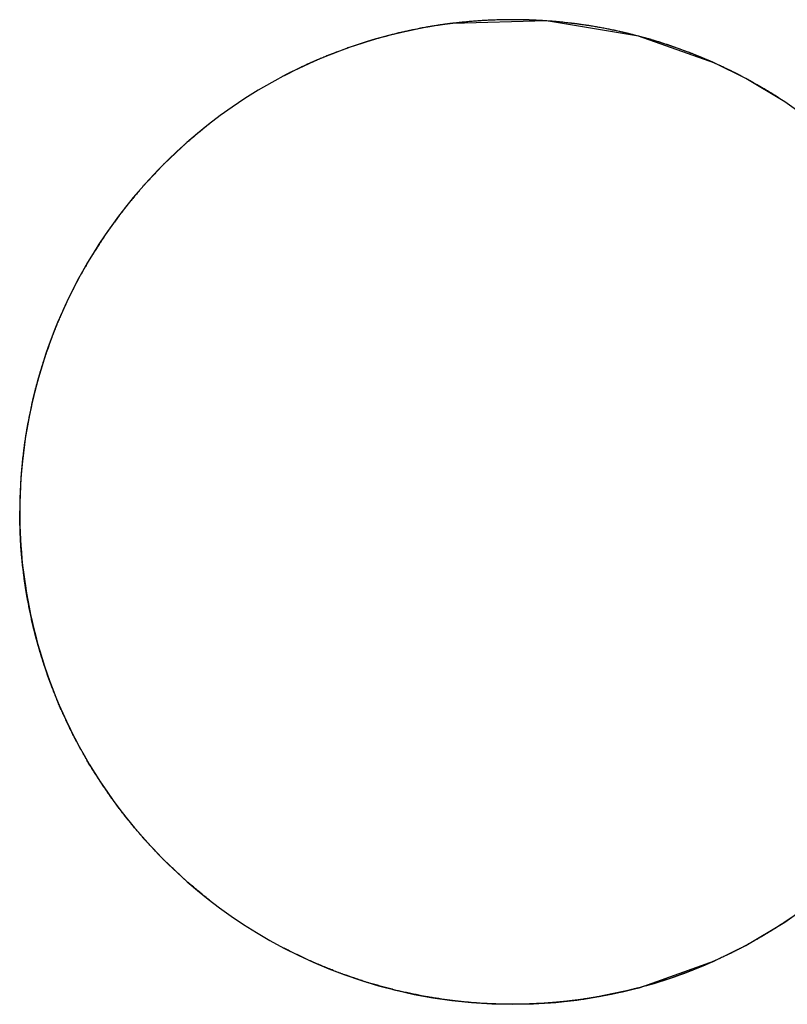
# Model space of a CAD drawing. Units: millimetres. Extents: x 3830 to 4229, y -2348 to -2126.
# Drawn here: x 3994 to 4003, y -2179 to -2167 of the extents above; entities that cross this region are included whole.
import ezdxf

# ---------------------------------------------------------------- set-up
doc = ezdxf.new("R2010")
doc.units = ezdxf.units.MM
doc.layers.add('尺寸线', color=1, linetype='Continuous', lineweight=15)

msp = doc.modelspace()

# ---------------------------------------------------------------- linework, layer by layer
at = {"layer": '尺寸线', "color": 0, "linetype": 'ByBlock', "lineweight": -2}
for p, q in [((3999.205, -2167.141), (3999.186, -2167.145)), ((3999.194, -2167.144), (3999.192, -2167.144)), ((3999.194, -2167.144), (3999.192, -2167.144)), ((3999.236, -2167.137), (3999.205, -2167.141)), ((4000.563, -2167.082), (4000.514, -2167.079)), ((4001.683, -2167.269), (4000.562, -2167.083)), ((4001.683, -2167.269), (4000.562, -2167.083)), ((4002.61, -2167.597), (4001.683, -2167.269)), ((4002.61, -2167.597), (4001.683, -2167.269)), ((3997.364, -2167.751), (3997.351, -2167.757)), ((4002.998, -2167.789), (4002.964, -2167.771)), ((4003.494, -2168.09), (4003.45, -2168.061)), ((3996.451, -2168.339), (3996.439, -2168.348)), ((3995.014, -2169.957), (3995.008, -2169.967)), ((3994.144, -2173.063), (3994.144, -2173.055)), ((3994.144, -2173.055), (3994.144, -2173.067)), ((3994.144, -2173.055), (3994.144, -2173.067)), ((3994.144, -2173.081), (3994.144, -2173.067)), ((3994.144, -2173.067), (3994.144, -2173.121)), ((3994.144, -2173.067), (3994.144, -2173.121)), ((3994.144, -2173.081), (3994.144, -2173.067)), ((3994.144, -2173.081), (3994.144, -2173.067)), ((3994.144, -2173.081), (3994.144, -2173.073)), ((3995.014, -2176.178), (3995.008, -2176.168)), ((3996.451, -2177.796), (3996.439, -2177.787)), ((4003.492, -2178.047), (4003.451, -2178.074)), ((4002.997, -2178.346), (4002.964, -2178.363)), ((3997.364, -2178.384), (3997.351, -2178.378)), ((4002.609, -2178.538), (4002.609, -2178.538)), ((3999.428, -2179.025), (3999.416, -2179.023)), ((4000.518, -2179.056), (4000.503, -2179.057)), ((4001.084, -2178.992), (4001.082, -2178.993)), ((4001.084, -2178.992), (4001.082, -2178.993))]:
    msp.add_line(p, q, dxfattribs=at)
for points in [[(3999.192, -2167.144), (3999.024, -2167.174), (3998.797, -2167.222), (3998.577, -2167.277), (3998.363, -2167.339)], [(3999.192, -2167.144), (3999.024, -2167.174), (3998.797, -2167.222), (3998.577, -2167.277), (3998.363, -2167.339)], [(4000.562, -2167.083), (3999.418, -2167.112), (3999.194, -2167.144)], [(4000.562, -2167.083), (3999.418, -2167.112), (3999.194, -2167.144)], [(3998.363, -2167.339), (3998.156, -2167.408), (3997.955, -2167.482), (3997.76, -2167.562), (3997.572, -2167.648), (3997.39, -2167.737)], [(3998.363, -2167.339), (3998.156, -2167.408), (3997.955, -2167.482), (3997.76, -2167.562), (3997.572, -2167.648), (3997.39, -2167.737)], [(4003.792, -2168.304), (4003.463, -2168.069), (4002.988, -2167.784), (4002.61, -2167.597)], [(4003.792, -2168.304), (4003.463, -2168.069), (4002.988, -2167.784), (4002.61, -2167.597)], [(3997.39, -2167.737), (3997.216, -2167.831), (3997.048, -2167.928), (3996.887, -2168.029), (3996.733, -2168.132), (3996.585, -2168.237), (3996.445, -2168.344), (3996.31, -2168.453), (3996.182, -2168.563), (3996.06, -2168.674), (3995.943, -2168.785), (3995.832, -2168.897), (3995.726, -2169.01)], [(3997.39, -2167.737), (3997.216, -2167.831), (3997.048, -2167.928), (3996.887, -2168.029), (3996.733, -2168.132), (3996.585, -2168.237), (3996.445, -2168.344), (3996.31, -2168.453), (3996.182, -2168.563), (3996.06, -2168.674), (3995.943, -2168.785), (3995.832, -2168.897), (3995.726, -2169.01)], [(3995.726, -2169.01), (3995.625, -2169.123), (3995.528, -2169.236), (3995.436, -2169.349), (3995.349, -2169.463), (3995.265, -2169.577), (3995.185, -2169.69), (3995.11, -2169.803), (3995.039, -2169.916)], [(3995.726, -2169.01), (3995.625, -2169.123), (3995.528, -2169.236), (3995.436, -2169.349), (3995.349, -2169.463), (3995.265, -2169.577), (3995.185, -2169.69), (3995.11, -2169.803), (3995.039, -2169.916)], [(3995.039, -2169.916), (3994.972, -2170.027), (3994.909, -2170.136), (3994.85, -2170.244), (3994.795, -2170.35), (3994.743, -2170.455), (3994.695, -2170.558), (3994.649, -2170.659), (3994.606, -2170.76), (3994.566, -2170.859)], [(3995.039, -2169.916), (3994.972, -2170.027), (3994.909, -2170.136), (3994.85, -2170.244), (3994.795, -2170.35), (3994.743, -2170.455), (3994.695, -2170.558), (3994.649, -2170.659), (3994.606, -2170.76), (3994.566, -2170.859)], [(3994.566, -2170.859), (3994.528, -2170.957), (3994.493, -2171.054), (3994.46, -2171.149), (3994.429, -2171.244), (3994.4, -2171.338), (3994.373, -2171.431), (3994.348, -2171.523), (3994.324, -2171.614), (3994.302, -2171.705), (3994.282, -2171.795), (3994.263, -2171.885), (3994.246, -2171.973), (3994.23, -2172.061), (3994.216, -2172.148), (3994.203, -2172.234), (3994.192, -2172.319), (3994.182, -2172.404), (3994.173, -2172.487), (3994.165, -2172.569), (3994.159, -2172.648), (3994.154, -2172.728), (3994.15, -2172.818), (3994.147, -2172.897), (3994.145, -2172.948), (3994.144, -2173.014), (3994.144, -2173.063)], [(3994.566, -2170.859), (3994.528, -2170.957), (3994.493, -2171.054), (3994.46, -2171.149), (3994.429, -2171.244), (3994.4, -2171.338), (3994.373, -2171.431), (3994.348, -2171.523), (3994.324, -2171.614), (3994.302, -2171.705), (3994.282, -2171.795), (3994.263, -2171.885), (3994.246, -2171.973), (3994.23, -2172.061), (3994.216, -2172.148), (3994.203, -2172.234), (3994.192, -2172.319), (3994.182, -2172.404), (3994.173, -2172.487), (3994.165, -2172.569), (3994.159, -2172.648), (3994.154, -2172.728), (3994.15, -2172.818), (3994.147, -2172.897), (3994.145, -2172.948), (3994.144, -2173.014), (3994.144, -2173.063)], [(3994.144, -2173.121), (3994.145, -2173.186), (3994.147, -2173.235), (3994.15, -2173.315), (3994.154, -2173.402), (3994.159, -2173.48), (3994.165, -2173.558), (3994.172, -2173.638), (3994.18, -2173.72), (3994.19, -2173.802), (3994.201, -2173.885), (3994.213, -2173.969), (3994.227, -2174.055), (3994.242, -2174.14), (3994.258, -2174.227), (3994.276, -2174.315), (3994.296, -2174.403), (3994.317, -2174.491), (3994.339, -2174.581), (3994.363, -2174.671), (3994.389, -2174.761), (3994.417, -2174.853), (3994.446, -2174.945), (3994.478, -2175.038), (3994.511, -2175.132)], [(3994.144, -2173.121), (3994.145, -2173.186), (3994.147, -2173.235), (3994.15, -2173.315), (3994.154, -2173.402), (3994.159, -2173.48), (3994.165, -2173.558), (3994.172, -2173.638), (3994.18, -2173.72), (3994.19, -2173.802), (3994.201, -2173.885), (3994.213, -2173.969), (3994.227, -2174.055), (3994.242, -2174.14), (3994.258, -2174.227), (3994.276, -2174.315), (3994.296, -2174.403), (3994.317, -2174.491), (3994.339, -2174.581), (3994.363, -2174.671), (3994.389, -2174.761), (3994.417, -2174.853), (3994.446, -2174.945), (3994.478, -2175.038), (3994.511, -2175.132)], [(3994.511, -2175.132), (3994.547, -2175.227), (3994.585, -2175.323), (3994.625, -2175.42), (3994.668, -2175.519), (3994.714, -2175.618), (3994.762, -2175.72), (3994.814, -2175.822), (3994.869, -2175.926), (3994.928, -2176.033), (3994.991, -2176.14), (3995.058, -2176.25), (3995.129, -2176.36), (3995.204, -2176.471), (3995.283, -2176.583), (3995.365, -2176.694), (3995.452, -2176.806), (3995.543, -2176.917), (3995.638, -2177.028), (3995.738, -2177.138), (3995.842, -2177.248), (3995.951, -2177.358), (3996.065, -2177.467), (3996.185, -2177.575), (3996.31, -2177.682), (3996.441, -2177.788), (3996.578, -2177.893), (3996.722, -2177.995), (3996.871, -2178.096), (3997.027, -2178.194), (3997.19, -2178.29), (3997.36, -2178.382), (3997.536, -2178.47), (3997.719, -2178.555), (3997.908, -2178.634), (3998.104, -2178.709), (3998.306, -2178.778), (3998.514, -2178.841), (3998.729, -2178.897), (3998.949, -2178.947), (3999.176, -2178.988), (3999.409, -2179.022), (3999.648, -2179.047), (3999.894, -2179.062), (4000.145, -2179.067), (4000.402, -2179.061)], [(3994.511, -2175.132), (3994.547, -2175.227), (3994.585, -2175.323), (3994.625, -2175.42), (3994.668, -2175.519), (3994.714, -2175.618), (3994.762, -2175.72), (3994.814, -2175.822), (3994.869, -2175.926), (3994.928, -2176.033), (3994.991, -2176.14), (3995.058, -2176.25), (3995.129, -2176.36), (3995.204, -2176.471), (3995.283, -2176.583), (3995.365, -2176.694), (3995.452, -2176.806), (3995.543, -2176.917), (3995.638, -2177.028), (3995.738, -2177.138), (3995.842, -2177.248), (3995.951, -2177.358), (3996.065, -2177.467), (3996.185, -2177.575), (3996.31, -2177.682), (3996.441, -2177.788), (3996.578, -2177.893), (3996.722, -2177.995), (3996.871, -2178.096), (3997.027, -2178.194), (3997.19, -2178.29), (3997.36, -2178.382), (3997.536, -2178.47), (3997.719, -2178.555), (3997.908, -2178.634), (3998.104, -2178.709), (3998.306, -2178.778), (3998.514, -2178.841), (3998.729, -2178.897), (3998.949, -2178.947), (3999.176, -2178.988), (3999.409, -2179.022), (3999.648, -2179.047), (3999.894, -2179.062), (4000.145, -2179.067), (4000.402, -2179.061)], [(4002.609, -2178.538), (4002.988, -2178.351), (4003.463, -2178.066), (4003.792, -2177.831)], [(4002.609, -2178.538), (4002.988, -2178.351), (4003.463, -2178.066), (4003.792, -2177.831)], [(4001.084, -2178.992), (4001.689, -2178.865), (4002.609, -2178.538)], [(4001.084, -2178.992), (4001.689, -2178.865), (4002.609, -2178.538)], [(4000.402, -2179.061), (4000.664, -2179.044), (4000.931, -2179.015), (4001.082, -2178.993)], [(4000.402, -2179.061), (4000.664, -2179.044), (4000.931, -2179.015), (4001.082, -2178.993)]]:
    msp.add_lwpolyline(points, dxfattribs=at)
for centre, radius, start, end in [((4000.14, -2173.026), 5.958, 86.1906, 96.9555), ((4000.14, -2173.026), 5.958, 86.1906, 96.9555), ((4000.159, -2173.106), 6.04, 99.2096, 107.3057), ((4000.159, -2173.106), 6.04, 99.2096, 107.3057), ((4000.144, -2173.026), 5.958, 96.9901, 99.1713), ((4000.144, -2173.026), 5.958, 96.9901, 99.1713), ((4000.135, -2173.112), 6.045, 82.6044, 86.1979), ((4000.135, -2173.112), 6.045, 82.6044, 86.1979), ((4000.133, -2173.132), 6.065, 75.6698, 82.6034), ((4000.133, -2173.132), 6.065, 75.6698, 82.6034), ((4000.153, -2173.055), 5.985, 65.7733, 75.6797), ((4000.153, -2173.055), 5.985, 65.7733, 75.6797), ((4000.162, -2173.12), 6.054, 107.2998, 117.551), ((4000.162, -2173.12), 6.054, 107.2998, 117.551), ((4000.153, -2173.078), 5.986, 284.17, 294.2257), ((4000.153, -2173.078), 5.986, 284.17, 294.2257), ((4000.133, -2173.005), 6.062, 279.0236, 284.1818), ((4000.133, -2173.005), 6.062, 279.0236, 284.1818), ((4000.135, -2173.016), 6.052, 273.8394, 279.0029), ((4000.135, -2173.016), 6.052, 273.8394, 279.0029)]:
    msp.add_arc(centre, radius, start, end, dxfattribs=at)
for points, knots in [([(4000.514, -2167.079), (4000.493, -2167.078), (4000.461, -2167.076), (4000.419, -2167.074), (4000.393, -2167.073), (4000.372, -2167.072), (4000.359, -2167.072), (4000.349, -2167.071), (4000.338, -2167.071), (4000.317, -2167.07), (4000.287, -2167.07), (4000.252, -2167.069), (4000.217, -2167.069), (4000.187, -2167.068), (4000.167, -2167.068), (4000.155, -2167.067), (4000.145, -2167.068), (4000.132, -2167.068), (4000.111, -2167.068), (4000.085, -2167.068), (4000.053, -2167.069), (4000.027, -2167.069), (4000.009, -2167.069), (3999.998, -2167.069), (3999.991, -2167.069), (3999.981, -2167.07), (3999.97, -2167.07), (3999.949, -2167.071), (3999.92, -2167.072), (3999.884, -2167.074), (3999.849, -2167.075), (3999.814, -2167.077), (3999.767, -2167.08), (3999.708, -2167.084), (3999.649, -2167.088), (3999.602, -2167.092), (3999.556, -2167.097), (3999.498, -2167.103), (3999.451, -2167.108), (3999.428, -2167.11)], [0, 0, 0, 0, 0.0625, 0.09375, 0.125, 0.140625, 0.15625, 0.164062, 0.171875, 0.1875, 0.21875, 0.25, 0.28125, 0.3125, 0.328125, 0.335938, 0.34375, 0.359375, 0.375, 0.40625, 0.4375, 0.46875, 0.484375, 0.492188, 0.5, 0.507812, 0.515625, 0.53125, 0.5625, 0.59375, 0.625, 0.65625, 0.6875, 0.75, 0.8125, 0.84375, 0.875, 0.9375, 1, 1, 1, 1]), ([(3999.01, -2167.176), (3998.976, -2167.183), (3998.926, -2167.194), (3998.86, -2167.208), (3998.818, -2167.217), (3998.785, -2167.224), (3998.764, -2167.229), (3998.748, -2167.232), (3998.73, -2167.237), (3998.699, -2167.245), (3998.655, -2167.257), (3998.602, -2167.271), (3998.549, -2167.285), (3998.505, -2167.297), (3998.473, -2167.305), (3998.456, -2167.31), (3998.438, -2167.316), (3998.417, -2167.323), (3998.364, -2167.339), (3998.303, -2167.359), (3998.242, -2167.378), (3998.207, -2167.39), (3998.181, -2167.397), (3998.155, -2167.408), (3998.121, -2167.42), (3998.061, -2167.443), (3998.001, -2167.465), (3997.949, -2167.484), (3997.928, -2167.493), (3997.911, -2167.499), (3997.894, -2167.506), (3997.864, -2167.519), (3997.822, -2167.537), (3997.772, -2167.558), (3997.721, -2167.58), (3997.679, -2167.598), (3997.65, -2167.611), (3997.633, -2167.618), (3997.616, -2167.627), (3997.594, -2167.637), (3997.543, -2167.663), (3997.466, -2167.7), (3997.398, -2167.734), (3997.364, -2167.751)], [0, 0, 0, 0, 0.0625, 0.09375, 0.125, 0.140625, 0.15625, 0.164062, 0.171875, 0.1875, 0.21875, 0.25, 0.28125, 0.3125, 0.328125, 0.335938, 0.34375, 0.359375, 0.375, 0.4375, 0.46875, 0.484375, 0.5, 0.515625, 0.53125, 0.5625, 0.625, 0.640625, 0.65625, 0.664062, 0.671875, 0.6875, 0.71875, 0.75, 0.78125, 0.8125, 0.828125, 0.835938, 0.84375, 0.859375, 0.875, 0.9375, 1, 1, 1, 1]), ([(3999.094, -2167.16), (3999.084, -2167.162), (3999.069, -2167.165), (3999.051, -2167.168), (3999.04, -2167.17), (3999.032, -2167.171), (3999.021, -2167.174), (3999.013, -2167.175), (3999.01, -2167.176)], [0, 0, 0, 0, 0.375, 0.5625, 0.65625, 0.75, 0.875, 1, 1, 1, 1]), ([(3999.186, -2167.145), (3999.179, -2167.146), (3999.167, -2167.148), (3999.15, -2167.15), (3999.138, -2167.152), (3999.13, -2167.154), (3999.127, -2167.154), (3999.125, -2167.155), (3999.121, -2167.155), (3999.115, -2167.157), (3999.106, -2167.158), (3999.098, -2167.159), (3999.094, -2167.16)], [0, 0, 0, 0, 0.25, 0.4375, 0.625, 0.671875, 0.71875, 0.742188, 0.765625, 0.8125, 0.90625, 1, 1, 1, 1]), ([(3999.356, -2167.119), (3999.348, -2167.121), (3999.335, -2167.122), (3999.318, -2167.125), (3999.305, -2167.127), (3999.294, -2167.128), (3999.285, -2167.129), (3999.279, -2167.13), (3999.274, -2167.131), (3999.265, -2167.132), (3999.258, -2167.133), (3999.248, -2167.135), (3999.24, -2167.136), (3999.236, -2167.137)], [0, 0, 0, 0, 0.25, 0.375, 0.5, 0.625, 0.6875, 0.75, 0.8125, 0.84375, 0.875, 0.9375, 1, 1, 1, 1]), ([(3999.428, -2167.11), (3999.423, -2167.111), (3999.413, -2167.112), (3999.401, -2167.114), (3999.393, -2167.115), (3999.39, -2167.115), (3999.387, -2167.115), (3999.384, -2167.116), (3999.377, -2167.117), (3999.368, -2167.118), (3999.36, -2167.119), (3999.356, -2167.119)], [0, 0, 0, 0, 0.25, 0.5, 0.5625, 0.625, 0.65625, 0.6875, 0.75, 0.875, 1, 1, 1, 1]), ([(4001.583, -2167.243), (4001.542, -2167.233), (4001.491, -2167.221), (4001.43, -2167.207), (4001.389, -2167.198), (4001.338, -2167.188), (4001.286, -2167.177), (4001.245, -2167.169), (4001.204, -2167.162), (4001.163, -2167.155), (4001.121, -2167.148), (4001.09, -2167.142), (4001.059, -2167.138), (4001.028, -2167.133), (4000.997, -2167.129), (4000.971, -2167.125), (4000.951, -2167.122), (4000.937, -2167.12), (4000.927, -2167.119), (4000.916, -2167.117), (4000.895, -2167.115), (4000.866, -2167.112), (4000.831, -2167.108), (4000.796, -2167.104), (4000.767, -2167.1), (4000.746, -2167.098), (4000.735, -2167.097), (4000.724, -2167.096), (4000.71, -2167.095), (4000.678, -2167.092), (4000.629, -2167.088), (4000.585, -2167.084), (4000.563, -2167.082)], [0, 0, 0, 0, 0.125, 0.15625, 0.1875, 0.25, 0.3125, 0.34375, 0.375, 0.4375, 0.46875, 0.5, 0.53125, 0.5625, 0.59375, 0.625, 0.640625, 0.65625, 0.664062, 0.671875, 0.6875, 0.71875, 0.75, 0.78125, 0.8125, 0.828125, 0.835938, 0.84375, 0.859375, 0.875, 0.9375, 1, 1, 1, 1]), ([(4002.397, -2167.507), (4002.385, -2167.502), (4002.367, -2167.495), (4002.343, -2167.485), (4002.327, -2167.479), (4002.315, -2167.474), (4002.308, -2167.471), (4002.302, -2167.469), (4002.295, -2167.466), (4002.282, -2167.461), (4002.263, -2167.454), (4002.234, -2167.443), (4002.197, -2167.43), (4002.153, -2167.414), (4002.108, -2167.398), (4002.064, -2167.383), (4002.019, -2167.368), (4001.974, -2167.354), (4001.929, -2167.339), (4001.892, -2167.328), (4001.862, -2167.319), (4001.843, -2167.313), (4001.83, -2167.309), (4001.822, -2167.307), (4001.813, -2167.304), (4001.802, -2167.301), (4001.776, -2167.294), (4001.737, -2167.283), (4001.702, -2167.274), (4001.685, -2167.269)], [0, 0, 0, 0, 0.0625, 0.09375, 0.125, 0.140625, 0.15625, 0.164062, 0.171875, 0.1875, 0.21875, 0.25, 0.3125, 0.375, 0.4375, 0.5, 0.5625, 0.625, 0.6875, 0.75, 0.78125, 0.8125, 0.828125, 0.835938, 0.84375, 0.859375, 0.875, 0.9375, 1, 1, 1, 1]), ([(4002.609, -2167.597), (4002.607, -2167.596), (4002.603, -2167.595), (4002.599, -2167.592), (4002.596, -2167.591), (4002.593, -2167.59), (4002.592, -2167.589), (4002.591, -2167.589), (4002.588, -2167.588), (4002.584, -2167.586), (4002.578, -2167.583), (4002.569, -2167.579), (4002.557, -2167.574), (4002.537, -2167.565), (4002.504, -2167.551), (4002.456, -2167.531), (4002.417, -2167.515), (4002.397, -2167.507)], [0, 0, 0, 0, 0.0625, 0.09375, 0.125, 0.140625, 0.15625, 0.164062, 0.171875, 0.1875, 0.21875, 0.25, 0.3125, 0.375, 0.5, 0.75, 1, 1, 1, 1]), ([(4002.817, -2167.696), (4002.815, -2167.694), (4002.811, -2167.693), (4002.806, -2167.69), (4002.803, -2167.689), (4002.801, -2167.688), (4002.799, -2167.687), (4002.799, -2167.687), (4002.796, -2167.685), (4002.792, -2167.683), (4002.786, -2167.681), (4002.777, -2167.676), (4002.765, -2167.67), (4002.746, -2167.661), (4002.713, -2167.645), (4002.666, -2167.623), (4002.628, -2167.606), (4002.609, -2167.597)], [0, 0, 0, 0, 0.0625, 0.09375, 0.125, 0.140625, 0.15625, 0.164062, 0.171875, 0.1875, 0.21875, 0.25, 0.3125, 0.375, 0.5, 0.75, 1, 1, 1, 1]), ([(4002.964, -2167.771), (4002.959, -2167.769), (4002.95, -2167.764), (4002.938, -2167.758), (4002.929, -2167.753), (4002.923, -2167.75), (4002.919, -2167.747), (4002.915, -2167.746), (4002.912, -2167.744), (4002.91, -2167.743), (4002.909, -2167.742), (4002.908, -2167.742), (4002.906, -2167.741), (4002.904, -2167.74), (4002.9, -2167.738), (4002.894, -2167.735), (4002.887, -2167.731), (4002.881, -2167.728), (4002.877, -2167.726), (4002.874, -2167.724), (4002.871, -2167.723), (4002.87, -2167.722), (4002.868, -2167.721), (4002.865, -2167.72), (4002.861, -2167.718), (4002.858, -2167.716), (4002.855, -2167.715), (4002.853, -2167.714), (4002.852, -2167.713), (4002.849, -2167.712), (4002.847, -2167.711), (4002.84, -2167.707), (4002.83, -2167.702), (4002.821, -2167.698), (4002.817, -2167.696)], [0, 0, 0, 0, 0.125, 0.25, 0.3125, 0.375, 0.40625, 0.4375, 0.46875, 0.484375, 0.492188, 0.5, 0.507812, 0.515625, 0.53125, 0.5625, 0.59375, 0.625, 0.640625, 0.65625, 0.664062, 0.671875, 0.6875, 0.71875, 0.75, 0.78125, 0.8125, 0.828125, 0.835938, 0.84375, 0.859375, 0.875, 0.9375, 1, 1, 1, 1]), ([(4003.45, -2168.061), (4003.433, -2168.049), (4003.398, -2168.026), (4003.345, -2167.993), (4003.3, -2167.965), (4003.265, -2167.943), (4003.238, -2167.926), (4003.215, -2167.913), (4003.197, -2167.903), (4003.186, -2167.896), (4003.177, -2167.891), (4003.171, -2167.887), (4003.167, -2167.885), (4003.162, -2167.881), (4003.152, -2167.876), (4003.137, -2167.868), (4003.12, -2167.858), (4003.103, -2167.848), (4003.089, -2167.84), (4003.079, -2167.834), (4003.074, -2167.831), (4003.069, -2167.829), (4003.063, -2167.825), (4003.048, -2167.817), (4003.027, -2167.805), (4003.007, -2167.795), (4002.998, -2167.789)], [0, 0, 0, 0, 0.125, 0.25, 0.375, 0.4375, 0.5, 0.5625, 0.59375, 0.625, 0.640625, 0.65625, 0.664062, 0.671875, 0.6875, 0.71875, 0.75, 0.78125, 0.8125, 0.828125, 0.835938, 0.84375, 0.859375, 0.875, 0.9375, 1, 1, 1, 1]), ([(3996.439, -2168.348), (3996.405, -2168.377), (3996.354, -2168.419), (3996.286, -2168.476), (3996.243, -2168.512), (3996.209, -2168.541), (3996.187, -2168.558), (3996.17, -2168.572), (3996.154, -2168.588), (3996.125, -2168.614), (3996.085, -2168.652), (3996.036, -2168.698), (3995.988, -2168.744), (3995.947, -2168.782), (3995.919, -2168.809), (3995.903, -2168.824), (3995.888, -2168.84), (3995.868, -2168.86), (3995.823, -2168.909), (3995.769, -2168.966), (3995.716, -2169.022), (3995.689, -2169.05), (3995.674, -2169.067), (3995.662, -2169.079), (3995.651, -2169.092), (3995.637, -2169.109), (3995.612, -2169.139), (3995.562, -2169.198), (3995.512, -2169.258), (3995.469, -2169.309), (3995.451, -2169.33), (3995.437, -2169.347), (3995.423, -2169.365), (3995.4, -2169.396), (3995.367, -2169.441), (3995.327, -2169.495), (3995.288, -2169.548), (3995.258, -2169.588), (3995.238, -2169.615), (3995.23, -2169.626), (3995.223, -2169.635), (3995.217, -2169.645), (3995.205, -2169.663), (3995.189, -2169.687), (3995.163, -2169.727), (3995.131, -2169.777), (3995.079, -2169.857), (3995.04, -2169.917), (3995.014, -2169.957)], [0, 0, 0, 0, 0.0625, 0.09375, 0.125, 0.140625, 0.15625, 0.164062, 0.171875, 0.1875, 0.21875, 0.25, 0.28125, 0.3125, 0.328125, 0.335938, 0.34375, 0.359375, 0.375, 0.4375, 0.46875, 0.484375, 0.492188, 0.5, 0.507812, 0.515625, 0.53125, 0.5625, 0.625, 0.640625, 0.65625, 0.664062, 0.671875, 0.6875, 0.71875, 0.75, 0.78125, 0.8125, 0.820312, 0.828125, 0.832031, 0.835938, 0.84375, 0.859375, 0.875, 0.90625, 0.9375, 1, 1, 1, 1]), ([(3995.008, -2169.967), (3994.997, -2169.985), (3994.981, -2170.012), (3994.96, -2170.048), (3994.947, -2170.071), (3994.936, -2170.089), (3994.93, -2170.101), (3994.924, -2170.109), (3994.919, -2170.119), (3994.909, -2170.138), (3994.895, -2170.163), (3994.878, -2170.194), (3994.861, -2170.226), (3994.847, -2170.251), (3994.837, -2170.27), (3994.831, -2170.28), (3994.827, -2170.289), (3994.821, -2170.301), (3994.811, -2170.319), (3994.8, -2170.343), (3994.785, -2170.371), (3994.773, -2170.394), (3994.765, -2170.41), (3994.76, -2170.42), (3994.757, -2170.426), (3994.753, -2170.435), (3994.748, -2170.445), (3994.739, -2170.464), (3994.727, -2170.491), (3994.712, -2170.523), (3994.699, -2170.549), (3994.689, -2170.571), (3994.683, -2170.584), (3994.678, -2170.595), (3994.673, -2170.604), (3994.666, -2170.621), (3994.656, -2170.645), (3994.643, -2170.674), (3994.631, -2170.703), (3994.621, -2170.724), (3994.615, -2170.739), (3994.612, -2170.745), (3994.61, -2170.749), (3994.608, -2170.755), (3994.604, -2170.765), (3994.598, -2170.779), (3994.589, -2170.802), (3994.578, -2170.831), (3994.559, -2170.877), (3994.546, -2170.911), (3994.537, -2170.934)], [0, 0, 0, 0, 0.0625, 0.09375, 0.125, 0.140625, 0.15625, 0.164062, 0.171875, 0.1875, 0.21875, 0.25, 0.28125, 0.3125, 0.328125, 0.335938, 0.34375, 0.359375, 0.375, 0.40625, 0.4375, 0.46875, 0.484375, 0.492188, 0.5, 0.507812, 0.515625, 0.53125, 0.5625, 0.59375, 0.625, 0.640625, 0.65625, 0.664062, 0.671875, 0.6875, 0.71875, 0.75, 0.78125, 0.8125, 0.820312, 0.828125, 0.832031, 0.835938, 0.84375, 0.859375, 0.875, 0.90625, 0.9375, 1, 1, 1, 1]), ([(3994.535, -2170.939), (3994.472, -2171.107), (3994.247, -2171.791), (3994.146, -2172.516), (3994.144, -2173.055)], [0, 0, 0, 0, 0.250494, 1, 1, 1, 1]), ([(3994.535, -2170.939), (3994.472, -2171.107), (3994.247, -2171.791), (3994.146, -2172.516), (3994.144, -2173.055)], [0, 0, 0, 0, 0.250494, 1, 1, 1, 1]), ([(3994.537, -2170.934), (3994.529, -2170.953), (3994.519, -2170.983), (3994.504, -2171.022), (3994.495, -2171.047), (3994.488, -2171.067), (3994.484, -2171.079), (3994.48, -2171.089), (3994.476, -2171.099), (3994.47, -2171.119), (3994.461, -2171.147), (3994.446, -2171.192), (3994.431, -2171.237), (3994.416, -2171.281), (3994.407, -2171.315), (3994.396, -2171.349), (3994.386, -2171.383), (3994.378, -2171.411), (3994.372, -2171.431), (3994.369, -2171.442), (3994.366, -2171.451), (3994.364, -2171.458), (3994.362, -2171.469), (3994.357, -2171.486), (3994.35, -2171.512), (3994.342, -2171.542), (3994.336, -2171.567), (3994.33, -2171.587), (3994.327, -2171.6), (3994.324, -2171.61), (3994.321, -2171.621), (3994.317, -2171.642), (3994.31, -2171.67), (3994.299, -2171.716), (3994.29, -2171.756), (3994.282, -2171.791), (3994.277, -2171.814), (3994.269, -2171.855), (3994.257, -2171.914), (3994.248, -2171.962), (3994.243, -2171.985)], [0, 0, 0, 0, 0.0625, 0.09375, 0.125, 0.140625, 0.15625, 0.164062, 0.171875, 0.1875, 0.21875, 0.25, 0.3125, 0.34375, 0.375, 0.40625, 0.4375, 0.46875, 0.484375, 0.492188, 0.5, 0.507812, 0.515625, 0.53125, 0.5625, 0.59375, 0.625, 0.640625, 0.65625, 0.664062, 0.671875, 0.6875, 0.71875, 0.75, 0.8125, 0.828125, 0.84375, 0.875, 0.9375, 1, 1, 1, 1]), ([(3994.243, -2171.985), (3994.24, -2172.001), (3994.236, -2172.024), (3994.231, -2172.055), (3994.227, -2172.074), (3994.225, -2172.09), (3994.223, -2172.099), (3994.222, -2172.107), (3994.22, -2172.116), (3994.218, -2172.132), (3994.215, -2172.154), (3994.209, -2172.191), (3994.202, -2172.236), (3994.195, -2172.29), (3994.189, -2172.345), (3994.181, -2172.399), (3994.176, -2172.454), (3994.171, -2172.509), (3994.166, -2172.564), (3994.162, -2172.619), (3994.158, -2172.664), (3994.156, -2172.701), (3994.154, -2172.739), (3994.151, -2172.786), (3994.15, -2172.824), (3994.149, -2172.843)], [0, 0, 0, 0, 0.0625, 0.09375, 0.125, 0.140625, 0.15625, 0.164062, 0.171875, 0.1875, 0.21875, 0.25, 0.3125, 0.375, 0.4375, 0.5, 0.5625, 0.625, 0.6875, 0.75, 0.8125, 0.84375, 0.875, 0.9375, 1, 1, 1, 1]), ([(3994.535, -2175.195), (3994.471, -2175.027), (3994.247, -2174.343), (3994.146, -2173.619), (3994.144, -2173.081)], [0, 0, 0, 0, 0.250493, 1, 1, 1, 1]), ([(3994.535, -2175.195), (3994.471, -2175.027), (3994.247, -2174.343), (3994.146, -2173.619), (3994.144, -2173.081)], [0, 0, 0, 0, 0.250493, 1, 1, 1, 1]), ([(3994.243, -2174.15), (3994.24, -2174.134), (3994.236, -2174.111), (3994.231, -2174.08), (3994.227, -2174.061), (3994.225, -2174.045), (3994.223, -2174.036), (3994.222, -2174.028), (3994.22, -2174.019), (3994.218, -2174.003), (3994.215, -2173.981), (3994.209, -2173.944), (3994.202, -2173.899), (3994.195, -2173.845), (3994.189, -2173.79), (3994.181, -2173.736), (3994.176, -2173.681), (3994.171, -2173.626), (3994.166, -2173.571), (3994.162, -2173.516), (3994.158, -2173.471), (3994.156, -2173.434), (3994.154, -2173.396), (3994.151, -2173.349), (3994.15, -2173.311), (3994.149, -2173.292)], [0, 0, 0, 0, 0.0625, 0.09375, 0.125, 0.140625, 0.15625, 0.164062, 0.171875, 0.1875, 0.21875, 0.25, 0.3125, 0.375, 0.4375, 0.5, 0.5625, 0.625, 0.6875, 0.75, 0.8125, 0.84375, 0.875, 0.9375, 1, 1, 1, 1]), ([(3994.537, -2175.201), (3994.529, -2175.182), (3994.519, -2175.152), (3994.504, -2175.113), (3994.495, -2175.088), (3994.488, -2175.068), (3994.484, -2175.056), (3994.48, -2175.046), (3994.476, -2175.035), (3994.47, -2175.016), (3994.461, -2174.988), (3994.446, -2174.943), (3994.431, -2174.898), (3994.416, -2174.854), (3994.407, -2174.82), (3994.396, -2174.786), (3994.386, -2174.752), (3994.378, -2174.724), (3994.372, -2174.704), (3994.369, -2174.693), (3994.366, -2174.684), (3994.364, -2174.677), (3994.362, -2174.666), (3994.357, -2174.649), (3994.35, -2174.623), (3994.342, -2174.593), (3994.336, -2174.568), (3994.33, -2174.548), (3994.327, -2174.535), (3994.324, -2174.525), (3994.321, -2174.514), (3994.317, -2174.493), (3994.31, -2174.465), (3994.299, -2174.419), (3994.29, -2174.379), (3994.282, -2174.344), (3994.277, -2174.321), (3994.269, -2174.28), (3994.257, -2174.221), (3994.248, -2174.173), (3994.243, -2174.15)], [0, 0, 0, 0, 0.0625, 0.09375, 0.125, 0.140625, 0.15625, 0.164062, 0.171875, 0.1875, 0.21875, 0.25, 0.3125, 0.34375, 0.375, 0.40625, 0.4375, 0.46875, 0.484375, 0.492188, 0.5, 0.507812, 0.515625, 0.53125, 0.5625, 0.59375, 0.625, 0.640625, 0.65625, 0.664062, 0.671875, 0.6875, 0.71875, 0.75, 0.8125, 0.828125, 0.84375, 0.875, 0.9375, 1, 1, 1, 1]), ([(3995.008, -2176.168), (3994.997, -2176.15), (3994.981, -2176.123), (3994.96, -2176.087), (3994.947, -2176.064), (3994.936, -2176.046), (3994.93, -2176.034), (3994.924, -2176.026), (3994.919, -2176.016), (3994.909, -2175.997), (3994.895, -2175.972), (3994.878, -2175.94), (3994.861, -2175.909), (3994.847, -2175.884), (3994.837, -2175.865), (3994.831, -2175.855), (3994.827, -2175.846), (3994.821, -2175.834), (3994.811, -2175.816), (3994.8, -2175.792), (3994.785, -2175.764), (3994.773, -2175.741), (3994.765, -2175.725), (3994.76, -2175.715), (3994.757, -2175.709), (3994.753, -2175.7), (3994.748, -2175.69), (3994.739, -2175.671), (3994.727, -2175.644), (3994.712, -2175.612), (3994.699, -2175.586), (3994.689, -2175.564), (3994.683, -2175.551), (3994.678, -2175.54), (3994.673, -2175.531), (3994.666, -2175.514), (3994.656, -2175.49), (3994.643, -2175.461), (3994.631, -2175.432), (3994.621, -2175.411), (3994.615, -2175.396), (3994.612, -2175.39), (3994.61, -2175.386), (3994.608, -2175.38), (3994.604, -2175.37), (3994.598, -2175.356), (3994.589, -2175.333), (3994.578, -2175.304), (3994.559, -2175.258), (3994.546, -2175.224), (3994.537, -2175.201)], [0, 0, 0, 0, 0.0625, 0.09375, 0.125, 0.140625, 0.15625, 0.164062, 0.171875, 0.1875, 0.21875, 0.25, 0.28125, 0.3125, 0.328125, 0.335938, 0.34375, 0.359375, 0.375, 0.40625, 0.4375, 0.46875, 0.484375, 0.492188, 0.5, 0.507812, 0.515625, 0.53125, 0.5625, 0.59375, 0.625, 0.640625, 0.65625, 0.664062, 0.671875, 0.6875, 0.71875, 0.75, 0.78125, 0.8125, 0.820312, 0.828125, 0.832031, 0.835938, 0.84375, 0.859375, 0.875, 0.90625, 0.9375, 1, 1, 1, 1]), ([(3996.439, -2177.787), (3996.405, -2177.758), (3996.354, -2177.716), (3996.286, -2177.659), (3996.243, -2177.623), (3996.209, -2177.594), (3996.187, -2177.577), (3996.17, -2177.562), (3996.154, -2177.547), (3996.125, -2177.521), (3996.085, -2177.483), (3996.036, -2177.437), (3995.988, -2177.391), (3995.947, -2177.353), (3995.919, -2177.326), (3995.903, -2177.311), (3995.888, -2177.295), (3995.868, -2177.275), (3995.823, -2177.226), (3995.769, -2177.169), (3995.716, -2177.113), (3995.689, -2177.084), (3995.674, -2177.068), (3995.662, -2177.056), (3995.651, -2177.043), (3995.637, -2177.026), (3995.612, -2176.996), (3995.562, -2176.937), (3995.512, -2176.877), (3995.469, -2176.826), (3995.451, -2176.805), (3995.437, -2176.788), (3995.423, -2176.77), (3995.4, -2176.739), (3995.367, -2176.694), (3995.327, -2176.64), (3995.288, -2176.587), (3995.258, -2176.546), (3995.238, -2176.52), (3995.23, -2176.508), (3995.223, -2176.5), (3995.217, -2176.49), (3995.205, -2176.472), (3995.189, -2176.448), (3995.163, -2176.408), (3995.131, -2176.358), (3995.079, -2176.278), (3995.04, -2176.218), (3995.014, -2176.178)], [0, 0, 0, 0, 0.0625, 0.09375, 0.125, 0.140625, 0.15625, 0.164062, 0.171875, 0.1875, 0.21875, 0.25, 0.28125, 0.3125, 0.328125, 0.335938, 0.34375, 0.359375, 0.375, 0.4375, 0.46875, 0.484375, 0.492188, 0.5, 0.507812, 0.515625, 0.53125, 0.5625, 0.625, 0.640625, 0.65625, 0.664062, 0.671875, 0.6875, 0.71875, 0.75, 0.78125, 0.8125, 0.820312, 0.828125, 0.832031, 0.835938, 0.84375, 0.859375, 0.875, 0.90625, 0.9375, 1, 1, 1, 1]), ([(4003.792, -2177.832), (4003.787, -2177.835), (4003.781, -2177.84), (4003.773, -2177.846), (4003.768, -2177.85), (4003.763, -2177.853), (4003.761, -2177.855), (4003.759, -2177.856), (4003.756, -2177.859), (4003.75, -2177.863), (4003.742, -2177.869), (4003.73, -2177.878), (4003.714, -2177.89), (4003.689, -2177.908), (4003.657, -2177.932), (4003.625, -2177.954), (4003.6, -2177.973), (4003.583, -2177.984), (4003.571, -2177.993), (4003.562, -2177.999), (4003.556, -2178.003), (4003.551, -2178.007), (4003.545, -2178.011), (4003.533, -2178.019), (4003.515, -2178.031), (4003.499, -2178.042), (4003.492, -2178.047)], [0, 0, 0, 0, 0.0625, 0.09375, 0.125, 0.140625, 0.15625, 0.164062, 0.171875, 0.1875, 0.21875, 0.25, 0.3125, 0.375, 0.5, 0.625, 0.6875, 0.75, 0.78125, 0.8125, 0.828125, 0.84375, 0.859375, 0.875, 0.9375, 1, 1, 1, 1]), ([(4003.451, -2178.074), (4003.433, -2178.086), (4003.398, -2178.109), (4003.345, -2178.142), (4003.301, -2178.17), (4003.265, -2178.192), (4003.238, -2178.208), (4003.216, -2178.222), (4003.198, -2178.232), (4003.186, -2178.239), (4003.177, -2178.244), (4003.172, -2178.248), (4003.167, -2178.25), (4003.162, -2178.253), (4003.152, -2178.259), (4003.138, -2178.267), (4003.121, -2178.277), (4003.104, -2178.287), (4003.089, -2178.295), (4003.079, -2178.301), (4003.074, -2178.304), (4003.069, -2178.306), (4003.063, -2178.31), (4003.048, -2178.318), (4003.026, -2178.33), (4003.006, -2178.341), (4002.997, -2178.346)], [0, 0, 0, 0, 0.125, 0.25, 0.375, 0.4375, 0.5, 0.5625, 0.59375, 0.625, 0.640625, 0.65625, 0.664062, 0.671875, 0.6875, 0.71875, 0.75, 0.78125, 0.8125, 0.828125, 0.835938, 0.84375, 0.859375, 0.875, 0.9375, 1, 1, 1, 1]), ([(3999.416, -2179.023), (3999.372, -2179.016), (3999.306, -2179.006), (3999.218, -2178.993), (3999.163, -2178.985), (3999.119, -2178.978), (3999.092, -2178.974), (3999.07, -2178.971), (3999.048, -2178.966), (3999.01, -2178.958), (3998.956, -2178.946), (3998.89, -2178.932), (3998.825, -2178.918), (3998.771, -2178.907), (3998.733, -2178.899), (3998.711, -2178.894), (3998.69, -2178.888), (3998.663, -2178.88), (3998.598, -2178.862), (3998.523, -2178.842), (3998.448, -2178.821), (3998.411, -2178.811), (3998.389, -2178.805), (3998.373, -2178.8), (3998.357, -2178.795), (3998.336, -2178.788), (3998.3, -2178.775), (3998.226, -2178.75), (3998.152, -2178.725), (3998.089, -2178.703), (3998.063, -2178.694), (3998.042, -2178.687), (3998.021, -2178.679), (3997.985, -2178.664), (3997.933, -2178.643), (3997.872, -2178.618), (3997.81, -2178.592), (3997.764, -2178.573), (3997.733, -2178.561), (3997.72, -2178.555), (3997.71, -2178.551), (3997.699, -2178.546), (3997.68, -2178.537), (3997.653, -2178.524), (3997.611, -2178.503), (3997.557, -2178.478), (3997.471, -2178.436), (3997.407, -2178.405), (3997.364, -2178.384)], [0, 0, 0, 0, 0.0625, 0.09375, 0.125, 0.140625, 0.15625, 0.164062, 0.171875, 0.1875, 0.21875, 0.25, 0.28125, 0.3125, 0.328125, 0.335938, 0.34375, 0.359375, 0.375, 0.4375, 0.46875, 0.484375, 0.492188, 0.5, 0.507812, 0.515625, 0.53125, 0.5625, 0.625, 0.640625, 0.65625, 0.664062, 0.671875, 0.6875, 0.71875, 0.75, 0.78125, 0.8125, 0.820312, 0.828125, 0.832031, 0.835938, 0.84375, 0.859375, 0.875, 0.90625, 0.9375, 1, 1, 1, 1]), ([(4002.817, -2178.439), (4002.815, -2178.441), (4002.811, -2178.442), (4002.806, -2178.445), (4002.803, -2178.446), (4002.801, -2178.447), (4002.799, -2178.448), (4002.799, -2178.448), (4002.796, -2178.449), (4002.792, -2178.452), (4002.786, -2178.454), (4002.777, -2178.459), (4002.765, -2178.465), (4002.746, -2178.474), (4002.713, -2178.49), (4002.666, -2178.512), (4002.628, -2178.529), (4002.609, -2178.538)], [0, 0, 0, 0, 0.0625, 0.09375, 0.125, 0.140625, 0.15625, 0.164062, 0.171875, 0.1875, 0.21875, 0.25, 0.3125, 0.375, 0.5, 0.75, 1, 1, 1, 1]), ([(4002.964, -2178.363), (4002.96, -2178.366), (4002.95, -2178.371), (4002.939, -2178.377), (4002.93, -2178.382), (4002.924, -2178.385), (4002.919, -2178.387), (4002.916, -2178.389), (4002.913, -2178.391), (4002.911, -2178.392), (4002.91, -2178.392), (4002.909, -2178.393), (4002.907, -2178.394), (4002.905, -2178.395), (4002.901, -2178.397), (4002.895, -2178.4), (4002.888, -2178.403), (4002.882, -2178.406), (4002.877, -2178.409), (4002.874, -2178.41), (4002.872, -2178.412), (4002.871, -2178.412), (4002.869, -2178.413), (4002.866, -2178.415), (4002.862, -2178.417), (4002.859, -2178.418), (4002.856, -2178.42), (4002.854, -2178.421), (4002.852, -2178.422), (4002.85, -2178.423), (4002.847, -2178.424), (4002.84, -2178.428), (4002.83, -2178.433), (4002.821, -2178.437), (4002.817, -2178.439)], [0, 0, 0, 0, 0.125, 0.25, 0.3125, 0.375, 0.40625, 0.4375, 0.46875, 0.484375, 0.492188, 0.5, 0.507812, 0.515625, 0.53125, 0.5625, 0.59375, 0.625, 0.640625, 0.65625, 0.664062, 0.671875, 0.6875, 0.71875, 0.75, 0.78125, 0.8125, 0.828125, 0.835938, 0.84375, 0.859375, 0.875, 0.9375, 1, 1, 1, 1]), ([(4002.609, -2178.538), (4002.607, -2178.539), (4002.603, -2178.54), (4002.599, -2178.543), (4002.596, -2178.544), (4002.593, -2178.545), (4002.592, -2178.546), (4002.591, -2178.546), (4002.588, -2178.547), (4002.584, -2178.549), (4002.578, -2178.552), (4002.569, -2178.556), (4002.557, -2178.561), (4002.537, -2178.569), (4002.504, -2178.584), (4002.456, -2178.604), (4002.417, -2178.62), (4002.397, -2178.628)], [0, 0, 0, 0, 0.0625, 0.09375, 0.125, 0.140625, 0.15625, 0.164062, 0.171875, 0.1875, 0.21875, 0.25, 0.3125, 0.375, 0.5, 0.75, 1, 1, 1, 1]), ([(4002.397, -2178.628), (4002.385, -2178.633), (4002.367, -2178.64), (4002.343, -2178.65), (4002.327, -2178.656), (4002.315, -2178.661), (4002.308, -2178.664), (4002.302, -2178.666), (4002.295, -2178.669), (4002.282, -2178.674), (4002.263, -2178.681), (4002.234, -2178.692), (4002.197, -2178.705), (4002.153, -2178.721), (4002.108, -2178.737), (4002.064, -2178.752), (4002.019, -2178.767), (4001.974, -2178.781), (4001.929, -2178.796), (4001.892, -2178.807), (4001.862, -2178.816), (4001.843, -2178.822), (4001.83, -2178.826), (4001.822, -2178.828), (4001.813, -2178.831), (4001.803, -2178.834), (4001.777, -2178.841), (4001.739, -2178.851), (4001.704, -2178.861), (4001.687, -2178.866)], [0, 0, 0, 0, 0.0625, 0.09375, 0.125, 0.140625, 0.15625, 0.164062, 0.171875, 0.1875, 0.21875, 0.25, 0.3125, 0.375, 0.4375, 0.5, 0.5625, 0.625, 0.6875, 0.75, 0.78125, 0.8125, 0.828125, 0.835938, 0.84375, 0.859375, 0.875, 0.9375, 1, 1, 1, 1]), ([(4001.583, -2178.892), (4001.573, -2178.895), (4001.557, -2178.899), (4001.537, -2178.904), (4001.524, -2178.907), (4001.514, -2178.909), (4001.508, -2178.91), (4001.503, -2178.912), (4001.501, -2178.912), (4001.497, -2178.913), (4001.492, -2178.914), (4001.484, -2178.916), (4001.475, -2178.918), (4001.463, -2178.921), (4001.454, -2178.923), (4001.447, -2178.924), (4001.443, -2178.925), (4001.44, -2178.926), (4001.438, -2178.926), (4001.436, -2178.927), (4001.431, -2178.928), (4001.425, -2178.929), (4001.417, -2178.931), (4001.407, -2178.933), (4001.394, -2178.936), (4001.381, -2178.939), (4001.371, -2178.941), (4001.365, -2178.942), (4001.36, -2178.943), (4001.357, -2178.944), (4001.353, -2178.944), (4001.349, -2178.945), (4001.341, -2178.947), (4001.331, -2178.949), (4001.316, -2178.952), (4001.304, -2178.954), (4001.296, -2178.956)], [0, 0, 0, 0, 0.125, 0.1875, 0.25, 0.28125, 0.3125, 0.328125, 0.335938, 0.34375, 0.359375, 0.375, 0.40625, 0.4375, 0.46875, 0.484375, 0.492188, 0.5, 0.507812, 0.515625, 0.53125, 0.5625, 0.59375, 0.625, 0.6875, 0.75, 0.78125, 0.8125, 0.828125, 0.835938, 0.84375, 0.859375, 0.875, 0.90625, 0.9375, 1, 1, 1, 1]), ([(4001.687, -2178.866), (4001.679, -2178.868), (4001.662, -2178.872), (4001.641, -2178.878), (4001.624, -2178.882), (4001.608, -2178.886), (4001.593, -2178.89), (4001.583, -2178.892)], [0, 0, 0, 0, 0.25, 0.5, 0.625, 0.75, 1, 1, 1, 1]), ([(4000.503, -2179.057), (4000.482, -2179.058), (4000.451, -2179.059), (4000.409, -2179.061), (4000.383, -2179.062), (4000.362, -2179.063), (4000.349, -2179.064), (4000.338, -2179.064), (4000.327, -2179.065), (4000.306, -2179.065), (4000.277, -2179.065), (4000.241, -2179.066), (4000.206, -2179.067), (4000.177, -2179.067), (4000.156, -2179.067), (4000.144, -2179.067), (4000.134, -2179.067), (4000.121, -2179.067), (4000.1, -2179.067), (4000.074, -2179.066), (4000.042, -2179.066), (4000.016, -2179.066), (3999.998, -2179.065), (3999.987, -2179.065), (3999.98, -2179.065), (3999.971, -2179.065), (3999.959, -2179.064), (3999.938, -2179.063), (3999.909, -2179.062), (3999.874, -2179.061), (3999.844, -2179.059), (3999.821, -2179.058), (3999.806, -2179.058), (3999.794, -2179.057), (3999.783, -2179.057), (3999.765, -2179.055), (3999.739, -2179.053), (3999.708, -2179.051), (3999.676, -2179.049), (3999.653, -2179.047), (3999.637, -2179.046), (3999.631, -2179.045), (3999.626, -2179.045), (3999.62, -2179.044), (3999.609, -2179.043), (3999.594, -2179.042), (3999.569, -2179.039), (3999.538, -2179.036), (3999.489, -2179.031), (3999.453, -2179.027), (3999.428, -2179.025)], [0, 0, 0, 0, 0.0625, 0.09375, 0.125, 0.140625, 0.15625, 0.164062, 0.171875, 0.1875, 0.21875, 0.25, 0.28125, 0.3125, 0.328125, 0.335938, 0.34375, 0.359375, 0.375, 0.40625, 0.4375, 0.46875, 0.484375, 0.492188, 0.5, 0.507812, 0.515625, 0.53125, 0.5625, 0.59375, 0.625, 0.640625, 0.65625, 0.664062, 0.671875, 0.6875, 0.71875, 0.75, 0.78125, 0.8125, 0.820312, 0.828125, 0.832031, 0.835938, 0.84375, 0.859375, 0.875, 0.90625, 0.9375, 1, 1, 1, 1]), ([(4000.945, -2179.014), (4000.929, -2179.016), (4000.906, -2179.019), (4000.875, -2179.023), (4000.855, -2179.025), (4000.84, -2179.027), (4000.83, -2179.028), (4000.823, -2179.029), (4000.819, -2179.029), (4000.813, -2179.03), (4000.807, -2179.031), (4000.797, -2179.032), (4000.784, -2179.033), (4000.768, -2179.035), (4000.755, -2179.036), (4000.746, -2179.037), (4000.741, -2179.038), (4000.737, -2179.038), (4000.734, -2179.038), (4000.73, -2179.039), (4000.723, -2179.039), (4000.713, -2179.04), (4000.702, -2179.041), (4000.692, -2179.042), (4000.684, -2179.043), (4000.679, -2179.044), (4000.675, -2179.044), (4000.67, -2179.044), (4000.661, -2179.045), (4000.648, -2179.046), (4000.632, -2179.047), (4000.617, -2179.049), (4000.604, -2179.05), (4000.593, -2179.051), (4000.584, -2179.051), (4000.568, -2179.052), (4000.545, -2179.054), (4000.527, -2179.055), (4000.518, -2179.056)], [0, 0, 0, 0, 0.125, 0.1875, 0.25, 0.28125, 0.3125, 0.328125, 0.335938, 0.34375, 0.359375, 0.375, 0.40625, 0.4375, 0.46875, 0.484375, 0.492188, 0.5, 0.507812, 0.515625, 0.53125, 0.5625, 0.59375, 0.625, 0.640625, 0.65625, 0.664062, 0.671875, 0.6875, 0.71875, 0.75, 0.78125, 0.8125, 0.828125, 0.84375, 0.875, 0.9375, 1, 1, 1, 1]), ([(4001.189, -2178.976), (4001.18, -2178.977), (4001.167, -2178.98), (4001.15, -2178.983), (4001.137, -2178.985), (4001.126, -2178.987), (4001.118, -2178.988), (4001.111, -2178.989), (4001.106, -2178.99), (4001.098, -2178.991), (4001.091, -2178.992), (4001.081, -2178.994), (4001.074, -2178.995), (4001.07, -2178.996)], [0, 0, 0, 0, 0.25, 0.375, 0.5, 0.625, 0.6875, 0.75, 0.8125, 0.84375, 0.875, 0.9375, 1, 1, 1, 1]), ([(4001.296, -2178.956), (4001.288, -2178.957), (4001.271, -2178.961), (4001.249, -2178.965), (4001.232, -2178.968), (4001.221, -2178.97), (4001.213, -2178.972), (4001.202, -2178.974), (4001.194, -2178.975), (4001.189, -2178.976)], [0, 0, 0, 0, 0.25, 0.5, 0.625, 0.75, 0.8125, 0.875, 1, 1, 1, 1])]:
    msp.add_open_spline(points, degree=3, knots=knots, dxfattribs=at)
for points in [[(4001.685, -2167.269), (4001.651, -2167.26), (4001.618, -2167.251), (4001.583, -2167.243)], [(4001.07, -2178.996), (4001.049, -2178.999), (4001.008, -2179.005), (4000.966, -2179.011), (4000.945, -2179.014)]]:
    msp.add_open_spline(points, degree=3, dxfattribs=at)

doc.saveas('drawing.dxf')
